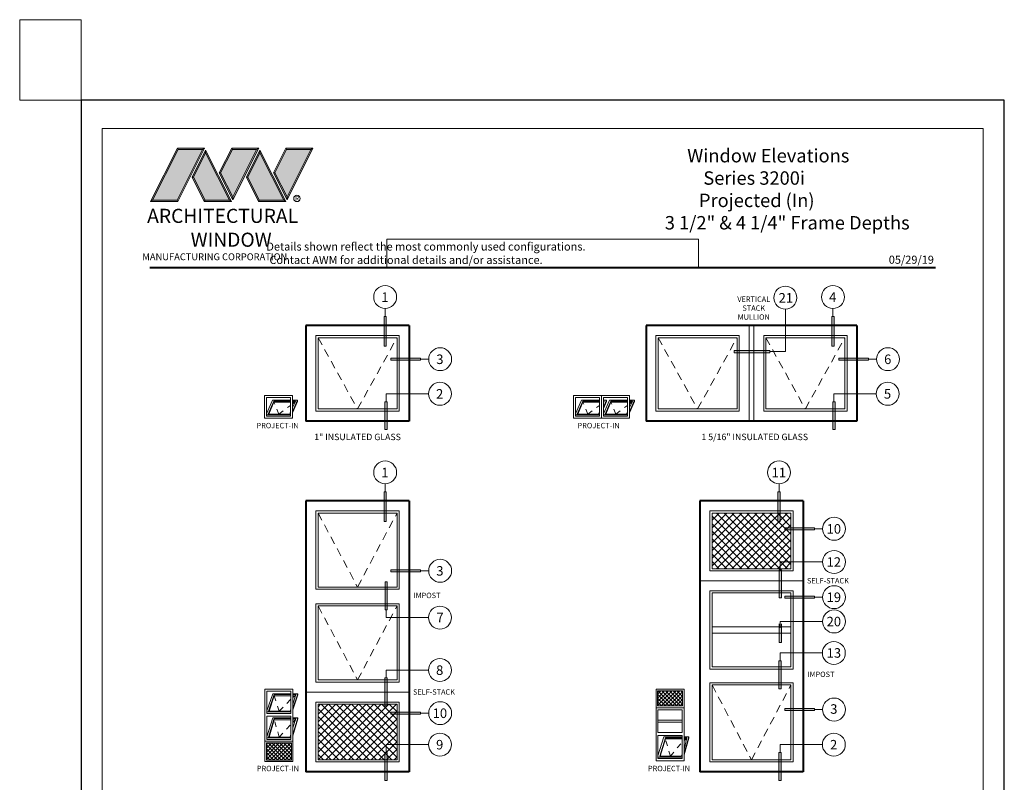
# Model space of a CAD drawing. Extents: x -11.6 to 80.2, y -18 to 53.3.
# Drawn here: x -11.6 to 6.8, y 39.1 to 53.3 of the extents above; entities that cross this region are included whole.
import ezdxf
from ezdxf.enums import TextEntityAlignment as Align

# ---------------------------------------------------------------- set-up
doc = ezdxf.new("R2010")
doc.units = 0
doc.header["$LTSCALE"] = 0.01
doc.header["$MEASUREMENT"] = 0
doc.linetypes.add('DASHED', pattern=[0.75, 0.5, -0.25])
doc.layers.get('0').update_dxf_attribs({"linetype": 'CONTINUOUS', "lineweight": 20})
for name, color, linetype, lineweight in [('Border', 60, 'CONTINUOUS', 40), ('Ext-1', 7, 'CONTINUOUS', 20), ('Glass Border', 40, 'CONTINUOUS', 13), ('Inside border', 30, 'CONTINUOUS', 30), ('LOGO', 143, 'CONTINUOUS', 5), ('Shop Dwg Dim', 5, 'CONTINUOUS', 15)]:
    doc.layers.add(name, color=color, linetype=linetype, lineweight=lineweight)
for name, color, linetype in [('Call Out', 171, 'CONTINUOUS'), ('TEXT', 10, 'CONTINUOUS'), ('Title Block', 7, 'CONTINUOUS')]:
    doc.layers.add(name, color=color, linetype=linetype)
doc.layers.add('VP', color=1, linetype='CONTINUOUS', lineweight=20, plot=False)
doc.styles.add('INSTALL1', font='arialbd.ttf', dxfattribs={"height": 0.187})
doc.styles.add('ROMAND', font='arial.ttf', dxfattribs={"height": 0.09})
doc.styles.get("Standard").update_dxf_attribs({"font": 'arial.ttf'})

# ---------------------------------------------------------------- blocks, each defined once
blk = doc.blocks.new('A$C17832963')
at = {"layer": 'Shop Dwg Dim'}
blk.add_hatch(color=256, dxfattribs=at).paths.add_polyline_path([(3.25, 9.32), (3.25, 0), (3.95, 0), (3.95, 9.32)])
for p, q in [((3.25, 9.32), (3.67, 9.32)), ((3.6, 11.84), (3.6, 9.32)), ((3.67, 9.32), (3.95, 9.32)), ((3.95, 9.32), (3.95, 9.32))]:
    blk.add_line(p, q, dxfattribs=at)
blk.add_lwpolyline([(3.25, 9.32), (3.25, 0), (3.95, 0), (3.95, 9.32)], close=True, dxfattribs=at)
blk.add_circle((3.6, 15.44), 3.6, dxfattribs=at)
blk = doc.blocks.new('A$C64BB3B95')
at = {"layer": 'Shop Dwg Dim'}
blk.add_hatch(color=256, dxfattribs=at).paths.add_polyline_path([(0.044, 0.548), (0, 0.548), (0, 0), (0.044, 0)])
for p, q in [((0.022, 0.703), (0.853, 0.703)), ((0.022, 0.548), (0.022, 0.703)), ((0.044, 0.548), (0, 0.548))]:
    blk.add_line(p, q, dxfattribs=at)
blk.add_lwpolyline([(0.044, 0.548), (0.044, 0), (0, 0), (0, 0.548)], dxfattribs=at)
blk.add_circle((1.078, 0.703), 0.225, dxfattribs=at)
blk = doc.blocks.new('A$C403F61A2')
at = {"layer": 'LOGO', "lineweight": 5}
h = blk.add_hatch(color=135, dxfattribs=at)
h.set_gradient(color1=(83, 163, 172), color2=(0, 0, 0), one_color=1, name='CYLINDER')
h.paths.add_polyline_path([(2.3, -0.897), (2.262, -0.92), (1.788, -1.868), (1.804, -1.891)])
h.paths.add_polyline_path([(1.788, -1.868), (1.33, -1.868), (1.295, -1.891), (1.804, -1.891)])
h = blk.add_hatch(color=135, dxfattribs=at)
h.set_gradient(color1=(83, 163, 172), color2=(117, 182, 189), one_color=1, tint=0.6, name='CYLINDER')
h.paths.add_polyline_path([(2.262, -0.92), (2.3, -0.897), (1.798, -0.897), (1.811, -0.92)])
h.paths.add_polyline_path([(1.295, -1.891), (1.33, -1.868), (1.811, -0.92), (1.798, -0.897)])
h = blk.add_hatch(color=135, dxfattribs=at)
h.set_gradient(color1=(83, 163, 172), color2=(117, 182, 189), one_color=1, tint=0.6, name='CYLINDER')
h.paths.add_polyline_path([(2.809, -0.897), (2.821, -0.92), (3.272, -0.92), (3.311, -0.897)])
h.paths.add_polyline_path([(2.575, -1.358), (2.6, -1.357), (2.821, -0.92), (2.809, -0.897)])
h = blk.add_hatch(color=135, dxfattribs=at)
h.set_gradient(color1=(83, 163, 172), color2=(0, 0, 0), one_color=1, name='CYLINDER')
h.paths.add_polyline_path([(2.6, -1.357), (2.575, -1.358), (2.828, -1.859), (2.828, -1.808)])
h.paths.add_polyline_path([(3.311, -0.897), (3.272, -0.92), (2.828, -1.808), (2.828, -1.859), (2.829, -1.86)])
h = blk.add_hatch(color=135, dxfattribs=at)
h.set_gradient(color1=(83, 163, 172), color2=(117, 182, 189), one_color=1, tint=0.6, name='CYLINDER')
h.paths.add_polyline_path([(3.819, -0.897), (3.831, -0.92), (4.283, -0.92), (4.321, -0.897)])
h.paths.add_polyline_path([(3.585, -1.358), (3.61, -1.357), (3.831, -0.92), (3.819, -0.897)])
h = blk.add_hatch(color=135, dxfattribs=at)
h.set_gradient(color1=(83, 163, 172), color2=(0, 0, 0), one_color=1, name='CYLINDER')
h.paths.add_polyline_path([(3.61, -1.357), (3.585, -1.358), (3.839, -1.859), (3.839, -1.808)])
h.paths.add_polyline_path([(4.321, -0.897), (4.283, -0.92), (3.839, -1.808), (3.839, -1.859), (3.839, -1.86)])
h = blk.add_hatch(color=145, dxfattribs=at)
h.set_gradient(color1=(89, 138, 166), color2=(0, 114, 153), tint=1, name='CYLINDER')
h.paths.add_polyline_path([(2.262, -0.92), (1.811, -0.92), (1.33, -1.868), (1.788, -1.868)])
h = blk.add_hatch(color=135, dxfattribs=at)
h.set_gradient(color1=(83, 163, 172), color2=(117, 182, 189), one_color=1, tint=0.6, name='CYLINDER')
h.paths.add_polyline_path([(2.321, -0.985), (2.321, -0.937), (2.07, -1.439), (2.097, -1.439), (2.095, -1.436)])
h = blk.add_hatch(color=135, dxfattribs=at)
h.set_gradient(color1=(83, 163, 172), color2=(0, 0, 0), one_color=1, name='CYLINDER')
h.paths.add_polyline_path([(2.768, -1.868), (2.804, -1.891), (2.321, -0.937), (2.321, -0.985)])
h.paths.add_polyline_path([(2.097, -1.439), (2.07, -1.439), (2.295, -1.891), (2.311, -1.868)])
h = blk.add_hatch(color=145, dxfattribs=at)
h.set_gradient(color1=(89, 138, 166), color2=(0, 114, 153), tint=1, name='CYLINDER')
h.paths.add_polyline_path([(2.321, -0.985), (2.095, -1.436), (2.311, -1.868), (2.768, -1.868)])
h = blk.add_hatch(color=145, dxfattribs=at)
h.set_gradient(color1=(89, 138, 166), color2=(0, 114, 153), tint=1, name='CYLINDER')
h.paths.add_polyline_path([(3.272, -0.92), (2.821, -0.92), (2.6, -1.357), (2.828, -1.808)])
h = blk.add_hatch(color=135, dxfattribs=at)
h.set_gradient(color1=(83, 163, 172), color2=(117, 182, 189), one_color=1, tint=0.6, name='CYLINDER')
h.paths.add_polyline_path([(3.331, -0.985), (3.331, -0.937), (3.08, -1.439), (3.107, -1.439), (3.105, -1.436)])
h = blk.add_hatch(color=135, dxfattribs=at)
h.set_gradient(color1=(83, 163, 172), color2=(0, 0, 0), one_color=1, name='CYLINDER')
h.paths.add_polyline_path([(3.779, -1.868), (3.814, -1.891), (3.331, -0.937), (3.331, -0.985)])
h.paths.add_polyline_path([(3.107, -1.439), (3.08, -1.439), (3.306, -1.891), (3.321, -1.868)])
h = blk.add_hatch(color=145, dxfattribs=at)
h.set_gradient(color1=(89, 138, 166), color2=(0, 114, 153), tint=1, name='CYLINDER')
h.paths.add_polyline_path([(3.331, -0.985), (3.105, -1.436), (3.321, -1.868), (3.779, -1.868)])
h = blk.add_hatch(color=145, dxfattribs=at)
h.set_gradient(color1=(89, 138, 166), color2=(0, 114, 153), tint=1, name='CYLINDER')
h.paths.add_polyline_path([(4.283, -0.92), (3.831, -0.92), (3.61, -1.357), (3.839, -1.808)])
h = blk.add_hatch(color=135, dxfattribs=at)
h.set_gradient(color1=(83, 163, 172), color2=(0, 0, 0), one_color=1, name='CYLINDER')
h.paths.add_polyline_path([(2.804, -1.891), (2.768, -1.868), (2.311, -1.868), (2.295, -1.891)])
h = blk.add_hatch(color=135, dxfattribs=at)
h.set_gradient(color1=(83, 163, 172), color2=(0, 0, 0), one_color=1, name='CYLINDER')
h.paths.add_polyline_path([(3.814, -1.891), (3.779, -1.868), (3.321, -1.868), (3.306, -1.891)])
blk.add_circle((4.023, -1.835), 0.06)
at = {"layer": 'LOGO', "color": 132, "lineweight": 5}
for p, q in [((1.295, -1.891), (1.798, -0.897)), ((1.798, -0.897), (2.3, -0.897)), ((2.3, -0.897), (1.804, -1.891)), ((2.575, -1.358), (2.809, -0.897)), ((2.809, -0.897), (3.311, -0.897)), ((3.311, -0.897), (2.829, -1.86)), ((3.585, -1.358), (3.819, -0.897)), ((3.819, -0.897), (4.321, -0.897)), ((4.321, -0.897), (3.839, -1.86)), ((1.33, -1.868), (1.811, -0.92)), ((2.262, -0.92), (1.788, -1.868)), ((1.811, -0.92), (2.262, -0.92)), ((2.321, -0.937), (2.07, -1.439)), ((2.321, -0.985), (2.095, -1.436)), ((2.804, -1.891), (2.321, -0.937)), ((2.768, -1.868), (2.321, -0.985)), ((2.6, -1.357), (2.821, -0.92)), ((2.821, -0.92), (3.272, -0.92)), ((3.272, -0.92), (2.828, -1.808)), ((3.331, -0.937), (3.08, -1.439)), ((3.331, -0.985), (3.105, -1.436)), ((3.814, -1.891), (3.331, -0.937)), ((3.779, -1.868), (3.331, -0.985)), ((3.61, -1.357), (3.831, -0.92)), ((3.831, -0.92), (4.283, -0.92)), ((4.283, -0.92), (3.839, -1.808)), ((2.07, -1.439), (2.295, -1.891)), ((2.095, -1.436), (2.311, -1.868)), ((2.829, -1.86), (2.575, -1.358)), ((2.828, -1.808), (2.6, -1.357)), ((3.08, -1.439), (3.306, -1.891)), ((3.105, -1.436), (3.321, -1.868)), ((3.839, -1.86), (3.585, -1.358)), ((3.839, -1.808), (3.61, -1.357)), ((2.295, -1.891), (2.311, -1.868)), ((2.804, -1.891), (2.295, -1.891)), ((2.311, -1.868), (2.768, -1.868)), ((2.768, -1.868), (2.804, -1.891)), ((3.306, -1.891), (3.321, -1.868)), ((3.814, -1.891), (3.306, -1.891)), ((3.321, -1.868), (3.779, -1.868)), ((3.779, -1.868), (3.814, -1.891))]:
    blk.add_line(p, q, dxfattribs=at)
for points in [[(1.811, -0.92), (1.798, -0.897)], [(2.262, -0.92), (2.3, -0.897)], [(2.821, -0.92), (2.809, -0.897)], [(3.272, -0.92), (3.311, -0.897)], [(3.831, -0.92), (3.819, -0.897)], [(4.283, -0.92), (4.321, -0.897)], [(2.321, -0.937), (2.321, -0.985)], [(3.331, -0.937), (3.331, -0.985)], [(2.07, -1.439), (2.097, -1.439)], [(2.6, -1.357), (2.575, -1.358)], [(3.08, -1.439), (3.107, -1.439)], [(3.61, -1.357), (3.585, -1.358)], [(1.295, -1.891), (1.804, -1.891), (1.788, -1.868), (1.33, -1.868)]]:
    blk.add_lwpolyline(points, dxfattribs=at)
at = {"layer": 'LOGO', "lineweight": 5}
for points in [[(2.828, -1.808), (2.828, -1.859)], [(3.839, -1.808), (3.839, -1.859)], [(1.33, -1.868), (1.295, -1.891)]]:
    blk.add_lwpolyline(points, dxfattribs=at)
at = {"layer": 'Title Block', "color": 7, "lineweight": 40}
blk.add_line((1.28, -3.123), (15.93, -3.123), dxfattribs=at)
at = {"insert": (3.988, -1.789), "char_height": 0.0893, "width": 0.10953, "attachment_point": 1}
blk.add_mtext('R', dxfattribs=at)
at = {"layer": 'LOGO', "color": 144, "width": 3.16779, "attachment_point": 1}
for s, insert, char_height in [('\\pi0.04786;ARCHITECTURAL', (1.218, -2.028), 0.26323), ('WINDOW', (2.042, -2.473), 0.2632)]:
    blk.add_mtext(s, dxfattribs=dict(at, insert=insert, char_height=char_height))
at = {"layer": 'LOGO', "insert": (1.112, -2.859), "char_height": 0.1275, "width": 3.35215, "attachment_point": 1}
blk.add_mtext('\\pi0.22052;MANUFACTURING CORPORATION', dxfattribs=at)
blk = doc.blocks.new('DATE')
at = {"layer": 'TEXT', "color": 7, "style": 'ROMAND'}
blk.add_text('05/29/19', height=0.15, dxfattribs=at).set_placement((-0.032, 0.071), align=Align.RIGHT)

msp = doc.modelspace()

# ---------------------------------------------------------------- hatches: boundary and pattern name
at = {"lineweight": 0}
h = msp.add_hatch(dxfattribs=at)
h.set_pattern_fill('ANSI37', color=134, scale=0.8, style=0)
h.set_pattern_definition([(45, (4.90358, 0.86879), (-0.07071068, 0.07071068), []), (135, (4.90358, 0.86879), (-0.07071068, -0.07071068), [])])
h.paths.add_polyline_path([(1.33013, 44.09598), (2.80117, 44.09598), (2.80117, 43.06027), (1.33013, 43.06027)])
h = msp.add_hatch(dxfattribs=at)
h.set_pattern_fill('ANSI37', color=134, scale=0.4, style=0)
h.set_pattern_definition([(45, (5.086716, 0.520123), (-0.03535534, 0.03535534), []), (135, (5.086716, 0.520123), (-0.03535534, -0.03535534), [])])
h.paths.add_polyline_path([(0.78049, 40.50281), (0.78049, 40.78106), (0.3141, 40.78106), (0.3141, 40.50281)])
h = msp.add_hatch(dxfattribs=at)
h.set_pattern_fill('ANSI37', color=134, scale=0.8, style=0)
h.set_pattern_definition([(45, (1.60279, 0.86879), (-0.07071068, 0.07071068), []), (135, (1.60279, 0.86879), (-0.07071068, -0.07071068), [])])
h.paths.add_polyline_path([(-6.01388, 40.53343), (-4.54284, 40.53343), (-4.54284, 39.49772), (-6.01388, 39.49772)])
h = msp.add_hatch(dxfattribs=at)
h.set_pattern_fill('ANSI37', color=134, scale=0.4, style=0)
h.set_pattern_definition([(45, (1.785925, 0.464113), (-0.03535534, 0.03535534), []), (135, (1.785925, 0.464113), (-0.03535534, -0.03535534), [])])
h.paths.add_polyline_path([(-6.5111, 39.81236), (-6.97748, 39.81236), (-6.97748, 39.49233), (-6.5111, 39.49233)])
at = {"layer": 'Shop Dwg Dim'}
for points in [[(1.74125, 47.12824), (1.74125, 47.0865), (2.40992, 47.0865), (2.40992, 47.12824)], [(2.62257, 42.03077), (2.58082, 42.03077), (2.58082, 41.68672), (2.62257, 41.68672)]]:
    msp.add_hatch(color=256, dxfattribs=at).paths.add_polyline_path(points)

# ---------------------------------------------------------------- linework, layer by layer
for p, q in [((2.023, 47.59205), (2.023, 45.81078)), ((2.108, 47.59205), (2.108, 45.81078)), ((3.0275, 42.83393), (1.10379, 42.83393)), ((-4.31651, 40.75977), (-6.24022, 40.75977))]:
    msp.add_line(p, q)
at = {"color": 134, "lineweight": 13}
for p, q in [((-4.50189, 47.40667), (-6.05484, 47.40667)), ((-6.05484, 47.40667), (-6.05484, 45.99616)), ((-4.50189, 47.40667), (-4.50189, 45.99616)), ((1.83762, 47.40667), (0.28467, 47.40667)), ((0.28467, 47.40667), (0.28467, 45.99616)), ((1.83762, 47.40667), (1.83762, 45.99616)), ((3.84634, 47.40667), (2.29338, 47.40667)), ((2.29338, 47.40667), (2.29338, 45.99616)), ((3.84634, 47.40667), (3.84634, 45.99616)), ((-4.50189, 45.99616), (-6.05484, 45.99616)), ((1.83762, 45.99616), (0.28467, 45.99616)), ((3.84634, 45.99616), (2.29338, 45.99616)), ((-4.50189, 44.13693), (-6.05484, 44.13693)), ((-6.05484, 44.13693), (-6.05484, 42.67642)), ((-4.50189, 44.13693), (-4.50189, 42.67642)), ((-4.50189, 42.67642), (-6.05484, 42.67642)), ((2.84212, 42.64855), (1.28917, 42.64855)), ((1.28917, 42.64855), (1.28917, 41.18804)), ((2.84212, 42.64855), (2.84212, 41.18804)), ((-4.50189, 42.40566), (-6.05484, 42.40566)), ((-6.05484, 42.40566), (-6.05484, 40.94515)), ((-4.50189, 42.40566), (-4.50189, 40.94515)), ((2.84212, 41.18804), (1.28917, 41.18804)), ((-4.50189, 40.94515), (-6.05484, 40.94515)), ((2.84212, 40.9348), (1.28917, 40.9348)), ((1.28917, 40.9348), (1.28917, 39.45677)), ((2.84212, 40.9348), (2.84212, 39.45677)), ((2.84212, 39.45677), (1.28917, 39.45677))]:
    msp.add_line(p, q, dxfattribs=at)
at = {"linetype": 'DASHED', "lineweight": 0, "ltscale": 30}
for p, q in [((-6.01388, 47.36566), (-5.27836, 46.03718)), ((-5.27836, 46.03718), (-4.54284, 47.36566)), ((0.32562, 47.36566), (1.06115, 46.03718)), ((1.06115, 46.03718), (1.79667, 47.36566)), ((2.33434, 47.36566), (3.06986, 46.03718)), ((3.06986, 46.03718), (3.80538, 47.36566)), ((-6.01388, 44.09592), (-5.27836, 42.71744)), ((-5.27836, 42.71744), (-4.54284, 44.09592)), ((-6.01388, 42.36465), (-5.27836, 40.98617)), ((-5.27836, 40.98617), (-4.54284, 42.36465)), ((1.33013, 40.89378), (2.06565, 39.49772)), ((2.06565, 39.49772), (2.80117, 40.89378))]:
    msp.add_line(p, q, dxfattribs=at)
at = {"lineweight": 9}
for p, q in [((-6.52638, 46.25095), (-6.97624, 46.25095)), ((-6.97624, 46.25095), (-6.97624, 45.90016)), ((-6.86501, 46.20077), (-6.97624, 45.94554)), ((-6.52638, 46.20077), (-6.86501, 46.20077)), ((-6.8383, 46.18489), (-6.8383, 46.16233)), ((-6.52638, 46.25095), (-6.52638, 45.90016)), ((-6.39794, 46.20077), (-6.49026, 46.20077)), ((-6.39794, 46.20034), (-6.49026, 45.98849)), ((-6.39794, 46.17778), (-6.49026, 45.96593)), ((-6.39794, 46.20077), (-6.39794, 46.17778)), ((-0.7667, 46.25095), (-1.21655, 46.25095)), ((-1.21655, 46.25095), (-1.21655, 45.90016)), ((-1.10532, 46.20077), (-1.21655, 45.94554)), ((-0.7667, 46.20077), (-1.10532, 46.20077)), ((-1.07862, 46.18489), (-1.07862, 46.16233)), ((-0.7667, 46.25095), (-0.7667, 45.90016)), ((-0.24459, 46.25095), (-0.69444, 46.25095)), ((-0.69444, 46.25095), (-0.69444, 45.90016)), ((-0.58322, 46.20077), (-0.69444, 45.94554)), ((-0.63825, 46.20077), (-0.69444, 46.20077)), ((-0.63825, 46.20034), (-0.69444, 46.0714)), ((-0.63825, 46.17778), (-0.69444, 46.04884)), ((-0.63825, 46.20077), (-0.63825, 46.17778)), ((-0.24459, 46.20077), (-0.58322, 46.20077)), ((-0.55651, 46.18489), (-0.55651, 46.16233)), ((-0.24459, 46.25095), (-0.24459, 45.90016)), ((-0.11614, 46.20077), (-0.20846, 46.20077)), ((-0.11614, 46.20034), (-0.20846, 45.98849)), ((-0.11614, 46.17778), (-0.20846, 45.96593)), ((-0.11614, 46.20077), (-0.11614, 46.17778)), ((-6.52764, 45.92589), (-6.97624, 45.92589)), ((-6.52638, 45.90016), (-6.97624, 45.90016)), ((-0.76795, 45.92589), (-1.21655, 45.92589)), ((-0.7667, 45.90016), (-1.21655, 45.90016)), ((-0.24585, 45.92589), (-0.69444, 45.92589)), ((-0.24459, 45.90016), (-0.69444, 45.90016)), ((-6.51973, 40.7788), (-6.96958, 40.7788)), ((-6.96958, 40.7788), (-6.96958, 40.3634)), ((-6.51973, 40.7788), (-6.51973, 40.3634)), ((0.3141, 40.78106), (0.78049, 40.78106)), ((0.3141, 40.78106), (0.3141, 40.50281)), ((0.78049, 40.78106), (0.78049, 40.50281)), ((-6.85836, 40.72863), (-6.96958, 40.40878)), ((-6.51973, 40.72863), (-6.85836, 40.72863)), ((-6.83165, 40.71275), (-6.83165, 40.69019)), ((-6.39128, 40.72863), (-6.4836, 40.72863)), ((-6.39128, 40.7282), (-6.4836, 40.45173)), ((-6.39128, 40.70563), (-6.4836, 40.42917)), ((-6.39128, 40.72863), (-6.39128, 40.70563)), ((-6.52098, 40.38913), (-6.96958, 40.38913)), ((0.28588, 40.46798), (0.80798, 40.46798)), ((0.3141, 40.50281), (0.78049, 40.50281)), ((-6.51973, 40.3634), (-6.96958, 40.3634)), ((-6.96958, 40.30911), (-6.96958, 39.87868)), ((-6.51973, 40.30911), (-6.96958, 40.30911)), ((-6.85836, 40.28267), (-6.96958, 39.92405)), ((-6.51973, 40.28267), (-6.85836, 40.28267)), ((-6.83165, 40.26679), (-6.83165, 40.24423)), ((-6.51973, 40.30911), (-6.51973, 39.87868)), ((-6.39128, 40.28267), (-6.4836, 40.28267)), ((-6.39128, 40.28224), (-6.4836, 39.96701)), ((-6.39128, 40.25968), (-6.4836, 39.94445)), ((-6.39128, 40.28267), (-6.39128, 40.25968)), ((-7.00571, 39.84255), (-6.4836, 39.84255)), ((-6.52098, 39.90441), (-6.96958, 39.90441)), ((-6.51973, 39.87868), (-6.96958, 39.87868)), ((0.32201, 39.95156), (0.32201, 39.5238)), ((0.77186, 39.95156), (0.32201, 39.95156)), ((0.43323, 39.92513), (0.32201, 39.56918)), ((0.77186, 39.92513), (0.43323, 39.92513)), ((0.45994, 39.90925), (0.45994, 39.88669)), ((0.77186, 39.95156), (0.77186, 39.5238)), ((0.9003, 39.92513), (0.80798, 39.92513)), ((0.9003, 39.9247), (0.80798, 39.61213)), ((0.9003, 39.90213), (0.80798, 39.58957)), ((0.9003, 39.92513), (0.9003, 39.90213)), ((-6.97748, 39.81236), (-6.5111, 39.81236)), ((-6.97748, 39.49233), (-6.97748, 39.81236)), ((-6.5111, 39.49233), (-6.5111, 39.81236)), ((-6.97748, 39.49233), (-6.5111, 39.49233)), ((0.7706, 39.54953), (0.32201, 39.54953)), ((0.77186, 39.5238), (0.32201, 39.5238))]:
    msp.add_line(p, q, dxfattribs=at)
at = {"linetype": 'DASHED', "lineweight": 9, "ltscale": 10}
for p, q in [((-6.74388, 45.94177), (-6.8383, 46.16233)), ((-6.74388, 45.94177), (-6.52638, 46.10492)), ((-6.49026, 46.13118), (-6.44741, 46.16233)), ((-0.9842, 45.94177), (-1.07862, 46.16233)), ((-0.9842, 45.94177), (-0.7667, 46.10492)), ((-0.69444, 46.15745), (-0.68772, 46.16233)), ((-0.46209, 45.94177), (-0.55651, 46.16233)), ((-0.46209, 45.94177), (-0.24459, 46.10492)), ((-0.20846, 46.13118), (-0.16561, 46.16233)), ((-6.73723, 40.40501), (-6.83165, 40.69019)), ((-6.73723, 40.40501), (-6.51973, 40.63277)), ((-6.4836, 40.65903), (-6.44075, 40.69019)), ((-6.73723, 39.92029), (-6.83165, 40.24423)), ((-6.4836, 40.19462), (-6.43795, 40.24399)), ((-6.73723, 39.92029), (-6.51973, 40.15555)), ((0.55436, 39.56541), (0.45994, 39.88669)), ((0.80798, 39.85554), (0.85083, 39.88669)), ((0.55436, 39.56541), (0.77186, 39.82927))]:
    msp.add_line(p, q, dxfattribs=at)
msp.add_lwpolyline([(1.07896, 49.20363), (-4.73172, 49.20363), (-4.73172, 48.67326), (1.07896, 48.67326)], close=True)
at = {"color": 134, "lineweight": 0}
for points in [[(1.33013, 44.09598), (2.80117, 44.09598), (2.80117, 43.06027), (1.33013, 43.06027)], [(-6.01388, 40.53343), (-4.54284, 40.53343), (-4.54284, 39.49772), (-6.01388, 39.49772)]]:
    msp.add_lwpolyline(points, close=True, dxfattribs=at)
at = {"ltscale": 0.5}
for points in [[(1.33013, 41.86011), (2.80117, 41.86011), (2.80117, 41.97648), (1.33013, 41.97648)], [(0.32201, 40.20109), (0.77186, 40.20109), (0.77186, 40.23661), (0.32201, 40.23661)]]:
    msp.add_lwpolyline(points, close=True, dxfattribs=at)
at = {"layer": 'Border', "lineweight": 40}
for p, q in [((-4.31651, 47.59205), (-6.24022, 47.59205)), ((-6.24022, 47.59205), (-6.24022, 45.81078)), ((-4.31651, 47.59205), (-4.31651, 45.81078)), ((2.108, 47.59205), (0.09929, 47.59205)), ((0.09929, 47.59205), (0.09929, 45.81078)), ((4.03172, 47.59205), (2.108, 47.59205)), ((4.03172, 47.59205), (4.03172, 45.81078)), ((-4.31651, 45.81078), (-6.24022, 45.81078)), ((2.108, 45.81078), (0.09929, 45.81078)), ((4.03172, 45.81078), (2.108, 45.81078)), ((-4.31651, 44.32232), (-6.24022, 44.32232)), ((-6.24022, 44.32232), (-6.24022, 42.49104)), ((-4.31651, 44.32232), (-4.31651, 42.49104)), ((3.0275, 44.32232), (1.10379, 44.32232)), ((1.10379, 44.32232), (1.10379, 42.54104)), ((3.0275, 44.32232), (3.0275, 42.54104)), ((-6.24022, 42.49104), (-6.24022, 40.75977)), ((-4.31651, 42.49104), (-4.31651, 40.75977)), ((1.10379, 42.54104), (1.10379, 40.9187)), ((3.0275, 42.54104), (3.0275, 40.9187)), ((-6.24022, 40.75977), (-6.24022, 39.27139)), ((-4.31651, 40.75977), (-4.31651, 39.27139)), ((1.10379, 40.9187), (1.10379, 39.27139)), ((3.0275, 40.9187), (3.0275, 39.27139)), ((-4.31651, 39.27139), (-6.24022, 39.27139)), ((3.0275, 39.27139), (1.10379, 39.27139))]:
    msp.add_line(p, q, dxfattribs=at)
at = {"layer": 'Border', "lineweight": 9}
for p, q in [((-6.49026, 46.28707), (-7.01236, 46.28707)), ((-7.01236, 46.28707), (-7.01236, 45.86403)), ((-6.49026, 46.28707), (-6.49026, 45.86403)), ((-0.73057, 46.28707), (-1.25268, 46.28707)), ((-1.25268, 46.28707), (-1.25268, 45.86403)), ((-0.20846, 46.28707), (-0.73057, 46.28707)), ((-0.73057, 46.28707), (-0.73057, 45.86403)), ((-0.73057, 46.28707), (-0.73057, 45.86403)), ((-0.20846, 46.28707), (-0.20846, 45.86403)), ((-6.49026, 45.86403), (-7.01236, 45.86403)), ((-0.73057, 45.86403), (-1.25268, 45.86403)), ((-0.20846, 45.86403), (-0.73057, 45.86403)), ((-6.4836, 40.81493), (-7.00571, 40.81493)), ((-7.00571, 40.81493), (-7.00571, 39.46482)), ((-6.4836, 40.81493), (-6.4836, 39.84255)), ((0.28588, 40.81475), (0.80798, 40.81475)), ((0.28588, 40.81475), (0.28588, 40.46798)), ((0.80798, 40.81475), (0.80798, 40.46798)), ((0.28588, 40.46798), (0.28588, 39.47613)), ((0.80798, 40.46798), (0.80798, 39.47613)), ((-6.4836, 39.46482), (-6.4836, 39.84255)), ((0.28588, 39.47613), (0.80798, 39.47613)), ((-7.00571, 39.46482), (-6.4836, 39.46482))]:
    msp.add_line(p, q, dxfattribs=at)
at = {"layer": 'Glass Border', "ltscale": 0.5}
msp.add_lwpolyline([(-11.57709, 51.7967), (-10.43143, 51.7967), (-10.43143, 53.29372), (-11.57709, 53.29372)], close=True, dxfattribs=at)
at = {"layer": 'Inside border', "lineweight": 20}
for p, q in [((-4.54284, 47.36566), (-6.01388, 47.36566)), ((-6.01388, 47.36566), (-6.01388, 46.03718)), ((-4.54284, 47.36566), (-4.54284, 46.03718)), ((1.79667, 47.36566), (0.32562, 47.36566)), ((0.32562, 47.36566), (0.32562, 46.03718)), ((1.79667, 47.36566), (1.79667, 46.03718)), ((3.80538, 47.36566), (2.33434, 47.36566)), ((2.33434, 47.36566), (2.33434, 46.03718)), ((3.80538, 47.36566), (3.80538, 46.03718)), ((-4.54284, 46.03718), (-6.01388, 46.03718)), ((1.79667, 46.03718), (0.32562, 46.03718)), ((3.80538, 46.03718), (2.33434, 46.03718)), ((-4.54284, 44.09592), (-6.01388, 44.09592)), ((-6.01388, 44.09592), (-6.01388, 42.71744)), ((-4.54284, 44.09592), (-4.54284, 42.71744)), ((-4.54284, 42.71744), (-6.01388, 42.71744)), ((2.80117, 42.60754), (1.33013, 42.60754)), ((1.33013, 42.60754), (1.33013, 41.22906)), ((2.80117, 42.60754), (2.80117, 41.22906)), ((-4.54284, 42.36465), (-6.01388, 42.36465)), ((-6.01388, 42.36465), (-6.01388, 40.98617)), ((-4.54284, 42.36465), (-4.54284, 40.98617)), ((2.80117, 41.22906), (1.33013, 41.22906)), ((-4.54284, 40.98617), (-6.01388, 40.98617)), ((2.80117, 40.89384), (1.33013, 40.89384)), ((1.33013, 40.89384), (1.33013, 39.49772)), ((2.80117, 40.89384), (2.80117, 39.49772)), ((0.77186, 40.43185), (0.32201, 40.43185)), ((0.32201, 40.43185), (0.32201, 40.00585)), ((0.77186, 40.43185), (0.77186, 40.00585)), ((0.77186, 40.00585), (0.32201, 40.00585)), ((2.80117, 39.49772), (1.33013, 39.49772))]:
    msp.add_line(p, q, dxfattribs=at)
at = {"layer": 'Inside border', "lineweight": 9}
for p, q in [((-6.8383, 46.18489), (-6.94425, 45.94177)), ((-6.8383, 46.16233), (-6.93442, 45.94177)), ((-6.52638, 46.18489), (-6.8383, 46.18489)), ((-6.52638, 46.16233), (-6.8383, 46.16233)), ((-6.43757, 46.18489), (-6.49026, 46.18489)), ((-6.43757, 46.18489), (-6.49026, 46.064)), ((-6.44741, 46.16233), (-6.49026, 46.16233)), ((-1.07862, 46.18489), (-1.18456, 45.94177)), ((-1.07862, 46.16233), (-1.17473, 45.94177)), ((-0.7667, 46.18489), (-1.07862, 46.18489)), ((-0.7667, 46.16233), (-1.07862, 46.16233)), ((-0.67789, 46.18489), (-0.69444, 46.18489)), ((-0.67789, 46.18489), (-0.69444, 46.14691)), ((-0.68772, 46.16233), (-0.69444, 46.16233)), ((-0.55651, 46.18489), (-0.66245, 45.94177)), ((-0.55651, 46.16233), (-0.65262, 45.94177)), ((-0.24459, 46.18489), (-0.55651, 46.18489)), ((-0.24459, 46.16233), (-0.55651, 46.16233)), ((-0.15578, 46.18489), (-0.20846, 46.18489)), ((-0.15578, 46.18489), (-0.20846, 46.064)), ((-0.16561, 46.16233), (-0.20846, 46.16233)), ((-6.54352, 45.94177), (-6.94425, 45.94177)), ((-6.52638, 45.98109), (-6.54352, 45.94177)), ((-0.78383, 45.94177), (-1.18456, 45.94177)), ((-0.7667, 45.98109), (-0.78383, 45.94177)), ((-0.26172, 45.94177), (-0.66245, 45.94177)), ((-0.24459, 45.98109), (-0.26172, 45.94177)), ((-6.83165, 40.71275), (-6.93759, 40.40501)), ((-6.83165, 40.69019), (-6.92776, 40.40501)), ((-6.51973, 40.71275), (-6.83165, 40.71275)), ((-6.51973, 40.69019), (-6.83165, 40.69019)), ((-6.43092, 40.71275), (-6.4836, 40.71275)), ((-6.43092, 40.71275), (-6.4836, 40.52724)), ((-6.44075, 40.69019), (-6.4836, 40.69019)), ((-6.53686, 40.40501), (-6.93759, 40.40501)), ((-6.51973, 40.44433), (-6.53686, 40.40501)), ((-6.83165, 40.26679), (-6.93759, 39.92029)), ((-6.83165, 40.24423), (-6.92776, 39.92029)), ((-6.51973, 40.26679), (-6.83165, 40.26679)), ((-6.51973, 40.24423), (-6.83165, 40.24423)), ((-6.43092, 40.26679), (-6.4836, 40.26679)), ((-6.43092, 40.26679), (-6.4836, 40.0961)), ((-6.44075, 40.24423), (-6.4836, 40.24423)), ((-6.53686, 39.92029), (-6.93759, 39.92029)), ((-6.51973, 39.97685), (-6.53686, 39.92029)), ((0.45994, 39.90925), (0.35399, 39.56541)), ((0.45994, 39.88669), (0.36382, 39.56541)), ((0.77186, 39.90925), (0.45994, 39.90925)), ((0.77186, 39.88669), (0.45994, 39.88669)), ((0.86067, 39.90925), (0.80798, 39.90925)), ((0.86067, 39.90925), (0.80798, 39.68764)), ((0.85083, 39.88669), (0.80798, 39.88669)), ((0.75472, 39.56541), (0.35399, 39.56541)), ((0.77186, 39.60473), (0.75472, 39.56541))]:
    msp.add_line(p, q, dxfattribs=at)
at = {"layer": 'Inside border', "lineweight": 20}
for points in [[(1.28917, 44.13693), (2.84212, 44.13693), (2.84212, 43.01931), (1.28917, 43.01931)], [(-6.05484, 40.57439), (-4.50189, 40.57439), (-4.50189, 39.45677), (-6.05484, 39.45677)]]:
    msp.add_lwpolyline(points, close=True, dxfattribs=at)
at = {"layer": 'Shop Dwg Dim'}
for p, q in [((2.6972, 47.10737), (2.6972, 47.89721)), ((2.40992, 47.12824), (2.40992, 47.0865)), ((2.40992, 47.10737), (2.6972, 47.10737)), ((2.6017, 42.0763), (3.39154, 42.0763)), ((2.6017, 41.95648), (2.6017, 42.0763))]:
    msp.add_line(p, q, dxfattribs=at)
for points in [[(2.40992, 47.12824), (1.74125, 47.12824), (1.74125, 47.0865), (2.40992, 47.0865)], [(2.62257, 42.03077), (2.62257, 41.68672), (2.58082, 41.68672), (2.58082, 42.03077)]]:
    msp.add_lwpolyline(points, dxfattribs=at)
for centre in [(2.6972, 48.11099), (3.60532, 42.0763)]:
    msp.add_circle(centre, 0.21378, dxfattribs=at)
at = {"layer": 'Title Block'}
msp.add_lwpolyline([(-10.43143, 51.7967), (-10.43143, 29.53511), (6.77867, 29.53511), (6.77867, 51.7967)], close=True, dxfattribs=at)
at = {"layer": 'VP', "color": 1}
msp.add_lwpolyline([(-10.03921, 29.89206), (6.38645, 29.89206), (6.38645, 51.26534), (-10.03921, 51.26534)], close=True, dxfattribs=at)

# ---------------------------------------------------------------- block references
at = {"ltscale": 0.5}
msp.add_blockref('A$C403F61A2', (-10.43143, 51.7967), dxfattribs=at)
msp.add_blockref('DATE', (5.49862, 48.67326))
at = {"layer": 'Call Out'}
for name, p, xscale, yscale, zscale in [('A$C17832963', (-4.97787, 47.20742), 0.05937499999999929, 0.05937499999999929, 0.05937499999999929), ('A$C17832963', (3.37036, 47.20742), 0.05937500000000284, 0.05937500000000284, 0.05937500000000284), ('A$C64BB3B95', (-4.76707, 45.65262), 0.9499999999999993, 0.9499999999999993, 0.9499999999999993), ('A$C64BB3B95', (3.58115, 45.65262), 0.9500000000000028, 0.9500000000000028, 0.9500000000000028), ('A$C17832963', (-4.97787, 43.93768), 0.05937499999999929, 0.05937499999999929, 0.05937499999999929), ('A$C17832963', (2.36614, 43.93768), 0.05937499999999929, 0.05937499999999929, 0.05937499999999929), ('A$C64BB3B95', (2.58036, 42.51815), 0.9500000000000028, 0.9500000000000028, 0.9500000000000028), ('A$C64BB3B95', (2.57694, 40.82151), 0.9499999999999993, 0.9499999999999993, 0.9499999999999993), ('A$C64BB3B95', (-4.76707, 40.50294), 0.9499999999999993, 0.9499999999999993, 0.9499999999999993), ('A$C64BB3B95', (-4.76707, 39.11323), 0.9499999999999993, 0.9499999999999993, 0.9499999999999993), ('A$C64BB3B95', (2.57694, 39.11323), 0.9499999999999993, 0.9499999999999993, 0.9499999999999993)]:
    msp.add_blockref(name, p, dxfattribs=dict(at, xscale=xscale, yscale=yscale, zscale=zscale))
for name, p, xscale, yscale, zscale, rotation in [('A$C17832963', (-4.65554, 46.75168), -0.05937500000000018, 0.05937500000000018, 0.059375, 270), ('A$C17832963', (3.69269, 46.75168), -0.05937500000000018, 0.05937500000000018, 0.059375, 270), ('A$C17832963', (2.68847, 43.59001), -0.05937500000000018, 0.05937500000000018, 0.059375, 270), ('A$C17832963', (-4.65554, 42.80711), -0.05937500000000018, 0.05937500000000018, 0.059375, 270), ('A$C64BB3B95', (-4.76568, 42.8166), -0.9500000000000028, 0.9499999999999993, 0.95, 180), ('A$C17832963', (2.68847, 42.31576), -0.05937500000000018, 0.05937500000000018, 0.059375, 270), ('A$C17832963', (-4.65554, 40.15351), -0.05937500000000018, 0.05937500000000018, 0.059375, 270), ('A$C17832963', (2.68847, 40.22064), -0.05937500000000018, 0.05937500000000018, 0.059375, 270)]:
    msp.add_blockref(name, p, dxfattribs=dict(at, xscale=xscale, yscale=yscale, zscale=zscale, rotation=rotation))

# ---------------------------------------------------------------- texts
at = {"style": 'ROMAND'}
for s, p in [('SELF-STACK', (3.09973, 42.78518)), ('IMPOST', (-4.23528, 42.51127)), ('IMPOST', (3.10873, 41.04072)), ('SELF-STACK', (-4.24428, 40.71101))]:
    msp.add_text(s, height=0.100202, dxfattribs=at).set_placement(p)
for s, insert, char_height, width, attachment_point in [('\\pi2.70718;Details shown reflect the most commonly used configurations.  \\P\\pi3.08857;Contact AWM for additional details and/or assistance.', (-7.3844, 49.14033), 0.15, 11.1219282, 1), ('1" INSULATED GLASS', (-5.27836, 45.57591), 0.12, 2.063689, 2), ('\\A1; 1 5/16" INSULATED GLASS', (2.108, 45.57591), 0.12, 2.2423725, 2)]:
    msp.add_mtext(s, dxfattribs=dict(insert=insert, char_height=char_height, width=width, attachment_point=attachment_point))
at = {"insert": (2.108, 48.13397), "char_height": 0.1002016, "width": 0.75, "attachment_point": 2, "style": 'ROMAND'}
msp.add_mtext('VERTICAL STACK MULLION', dxfattribs=at)
at = {"layer": 'Call Out', "color": 7, "style": 'INSTALL1'}
for s, height, p in [('1', 0.17738, (-4.76859, 48.12222)), ('21', 0.177376, (2.70548, 48.10895)), ('4', 0.17738, (3.57964, 48.12222)), ('3', 0.17738, (-3.74319, 46.96341)), ('6', 0.17738, (4.60503, 46.96341)), ('2', 0.17738, (-3.74708, 46.31828)), ('5', 0.17738, (4.60115, 46.31828)), ('1', 0.17738, (-4.76859, 44.85249)), ('11', 0.177376, (2.57542, 44.85249)), ('10', 0.177376, (3.60082, 43.80175)), ('12', 0.177376, (3.60036, 43.18382)), ('3', 0.17738, (-3.74319, 43.01885)), ('19', 0.177376, (3.60082, 42.5275)), ('7', 0.17738, (-3.74118, 42.14889)), ('20', 0.177376, (3.60082, 42.07426)), ('13', 0.177376, (3.60144, 41.48922)), ('8', 0.17738, (-3.74708, 41.1686)), ('10', 0.177376, (-3.74319, 40.36525)), ('3', 0.17738, (3.60082, 40.44379)), ('9', 0.17738, (-3.74708, 39.77889)), ('2', 0.17738, (3.59693, 39.77889))]:
    msp.add_text(s, height=height, dxfattribs=at).set_placement(p, align=Align.MIDDLE_CENTER)
at = {"layer": 'Ext-1', "insert": (0.34277, 50.8838), "char_height": 0.25, "width": 5.1558575, "attachment_point": 1}
msp.add_mtext('\\A1;\\pi2.09914;{\\fTimes New Roman|b1|i0|c0|p18;Window Elevations\\P\\pi3.29874;Series 3200i\\P\\pi2.97143;Projected (In)\\P\\pi0.42826;3 1/2" & 4 1/4" Frame Depths}', dxfattribs=at)
at = {"layer": 'TEXT', "style": 'ROMAND'}
for p in [(-7.16189, 45.67757), (-1.17647, 45.67757), (-7.15523, 39.28535), (0.13635, 39.28535)]:
    msp.add_text('PROJECT-IN', height=0.100202, dxfattribs=at).set_placement(p)

doc.saveas('drawing.dxf')
